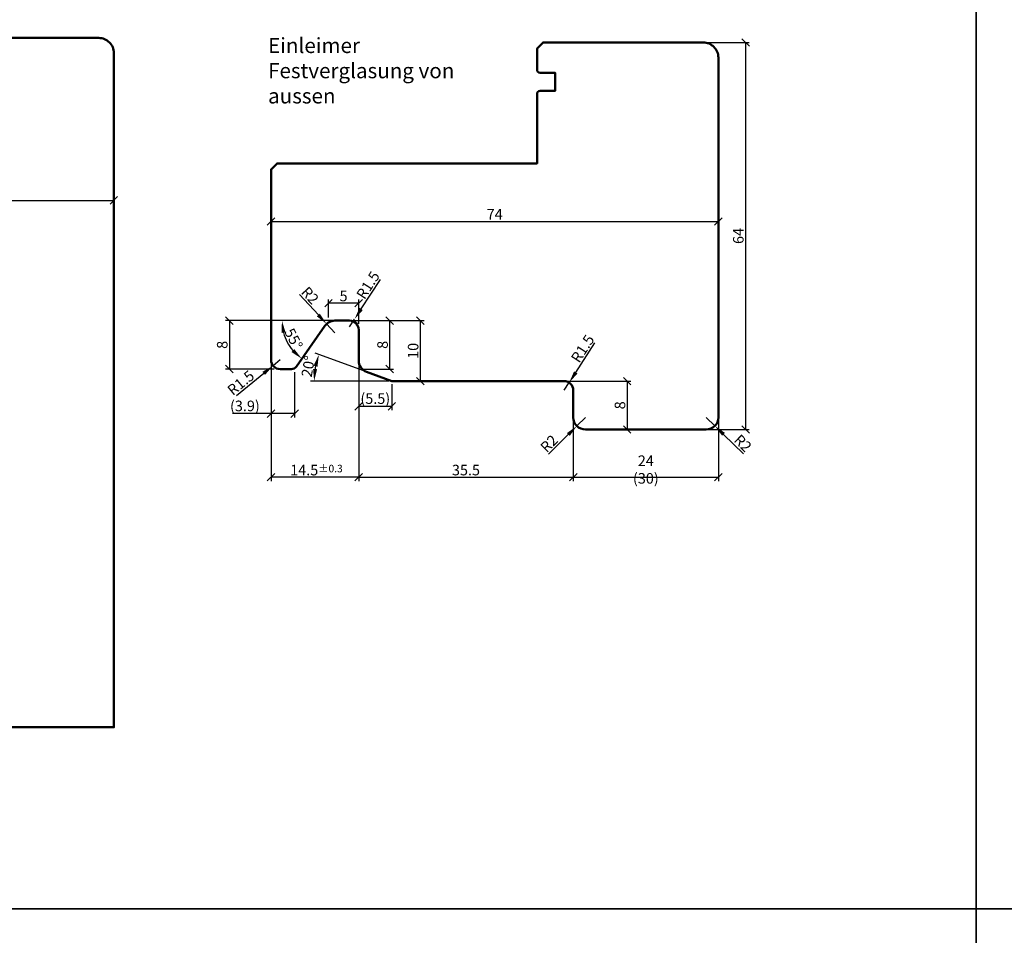
# Model space of a CAD drawing. Units: millimetres. Extents: x -10 to 1910, y -1130 to 300.
# Drawn here: x 312 to 475, y -574 to -423 of the extents above; entities that cross this region are included whole.
import ezdxf

# ---------------------------------------------------------------- set-up
doc = ezdxf.new("R2010")
doc.units = ezdxf.units.MM
for name, color, linetype, lineweight in [('Bemassung', 6, 'Continuous', 25), ('Holz', 40, 'Continuous', 50), ('Text', 1, 'Continuous', 25)]:
    doc.layers.add(name, color=color, linetype=linetype, lineweight=lineweight)
doc.styles.add('PFI', font='isocp.shx', dxfattribs={"width": 0.9})
doc.dimstyles.new('PFI', dxfattribs={"dimscale": 0, "dimtxt": 3.5, "dimasz": 1, "dimexe": 1.25, "dimexo": 1, "dimtad": 1, "dimdec": 4, "dimzin": 9, "dimdsep": 46, "dimtxsty": 'PFI', "dimblk": 'ARCHTICK', "dimcen": 2, "dimclrt": 2, "dimadec": 4, "dimazin": 3, "dimtm": 1e-09, "dimtfac": 1, "dimtdec": 4, "dimtix": 1, "dimtmove": 2, "dimatfit": 3, "dimfxl": 1, "dimtolj": 1, "dimtzin": 12, "dimarcsym": 0})
doc.dimstyles.new('PFI$2', dxfattribs={"dimscale": 0, "dimtxt": 3.5, "dimasz": 4, "dimexe": 1.25, "dimexo": 1, "dimtad": 1, "dimdec": 4, "dimzin": 9, "dimdsep": 46, "dimtxsty": 'PFI', "dimcen": 2, "dimclrt": 2, "dimadec": 4, "dimazin": 3, "dimtm": 1e-09, "dimtfac": 1, "dimtdec": 4, "dimtix": 1, "dimtmove": 2, "dimatfit": 3, "dimfxl": 1, "dimtolj": 1, "dimtzin": 12, "dimarcsym": 0})
doc.dimstyles.new('PFI$4', dxfattribs={"dimscale": 0, "dimtxt": 3.5, "dimasz": 4, "dimexe": 1.25, "dimexo": 1, "dimtad": 1, "dimdec": 4, "dimzin": 9, "dimdsep": 46, "dimtxsty": 'PFI', "dimblk1": 'ARCHTICK', "dimsah": 1, "dimcen": 2, "dimclrt": 2, "dimadec": 4, "dimazin": 3, "dimtm": 1e-09, "dimtfac": 1, "dimtdec": 4, "dimtmove": 2, "dimatfit": 0, "dimfxl": 1, "dimtolj": 1, "dimtzin": 12, "dimarcsym": 0})

# ---------------------------------------------------------------- blocks, each defined once
blk = doc.blocks.new('_ArchTick')
at = {"color": 2}
blk.add_lwpolyline([(1.25, 1.25), (-1.25, -1.25)], dxfattribs=at)
blk = doc.blocks.new('*D358')
at = {"layer": 'Bemassung', "color": 0, "lineweight": -2, "transparency": 16777216}
for p, q in [((327.36, -429), (327.36, -453.49)), ((253.36, -476.5), (253.36, -452.24)), ((253.36, -452.86), (327.36, -452.86))]:
    blk.add_line(p, q, dxfattribs=at)
at = {"layer": 'Defpoints', "color": 0, "transparency": 16777216}
for p in [(327.36, -428.5), (327.36, -452.86), (253.36, -477)]:
    blk.add_point(p, dxfattribs=at)
at = {"layer": 'Bemassung', "color": 0, "lineweight": -2, "transparency": 16777216, "xscale": 0.5, "yscale": 0.5, "zscale": 0.5, "rotation": 180}
blk.add_blockref('_ArchTick', (253.36, -452.86), dxfattribs=at)
at = {"layer": 'Bemassung', "color": 0, "lineweight": -2, "transparency": 16777216, "xscale": 0.5, "yscale": 0.5, "zscale": 0.5}
blk.add_blockref('_ArchTick', (327.36, -452.86), dxfattribs=at)
at = {"layer": 'Bemassung', "color": 2, "transparency": 16777216, "insert": (290.36, -451.68), "char_height": 1.75, "attachment_point": 5, "style": 'PFI'}
blk.add_mtext('\\A1;74', dxfattribs=at)
blk = doc.blocks.new('*D403')
at = {"layer": 'Bemassung', "color": 0, "lineweight": -2, "transparency": 16777216}
for p, q in [((367.36, -472.75), (373.62, -472.75)), ((373, -480.75), (373, -472.75)), ((368.36, -480.75), (373.62, -480.75))]:
    blk.add_line(p, q, dxfattribs=at)
at = {"layer": 'Defpoints', "color": 0, "transparency": 16777216}
for p in [(366.86, -472.75), (373, -472.75), (367.86, -480.75)]:
    blk.add_point(p, dxfattribs=at)
at = {"layer": 'Bemassung', "color": 0, "lineweight": -2, "transparency": 16777216, "xscale": 0.5, "yscale": 0.5, "zscale": 0.5}
for p, rotation in [((373, -472.75), 90), ((373, -480.75), 270)]:
    blk.add_blockref('_ArchTick', p, dxfattribs=dict(at, rotation=rotation))
at = {"layer": 'Bemassung', "color": 2, "transparency": 16777216, "insert": (371.81, -476.75), "char_height": 1.75, "attachment_point": 5, "rotation": 90, "style": 'PFI'}
blk.add_mtext('\\A1;8', dxfattribs=at)
blk = doc.blocks.new('*D404')
at = {"layer": 'Bemassung', "color": 0, "lineweight": -2, "transparency": 16777216}
for p, q in [((401.86, -482.75), (412.89, -482.75)), ((412.27, -482.75), (412.27, -490.75)), ((405.86, -490.75), (412.89, -490.75))]:
    blk.add_line(p, q, dxfattribs=at)
at = {"layer": 'Defpoints', "color": 0, "transparency": 16777216}
for p in [(401.36, -482.75), (405.36, -490.75), (412.27, -490.75)]:
    blk.add_point(p, dxfattribs=at)
at = {"layer": 'Bemassung', "color": 0, "lineweight": -2, "transparency": 16777216, "xscale": 0.5, "yscale": 0.5, "zscale": 0.5}
for p, rotation in [((412.27, -482.75), 90), ((412.27, -490.75), 270)]:
    blk.add_blockref('_ArchTick', p, dxfattribs=dict(at, rotation=rotation))
at = {"layer": 'Bemassung', "color": 2, "transparency": 16777216, "insert": (411.08, -486.75), "char_height": 1.75, "attachment_point": 5, "rotation": 90, "style": 'PFI'}
blk.add_mtext('\\A1;8', dxfattribs=at)
blk = doc.blocks.new('*D405')
at = {"layer": 'Bemassung', "color": 0, "lineweight": -2, "transparency": 16777216}
for p, q in [((403.36, -489.25), (403.36, -499.27)), ((427.36, -489.25), (427.36, -499.27)), ((403.36, -498.64), (427.36, -498.64))]:
    blk.add_line(p, q, dxfattribs=at)
at = {"layer": 'Defpoints', "color": 0, "transparency": 16777216}
for p in [(403.36, -488.75), (427.36, -488.75), (427.36, -498.64)]:
    blk.add_point(p, dxfattribs=at)
at = {"layer": 'Bemassung', "color": 0, "lineweight": -2, "transparency": 16777216, "xscale": 0.5, "yscale": 0.5, "zscale": 0.5, "rotation": 180}
blk.add_blockref('_ArchTick', (403.36, -498.64), dxfattribs=at)
at = {"layer": 'Bemassung', "color": 0, "lineweight": -2, "transparency": 16777216, "xscale": 0.5, "yscale": 0.5, "zscale": 0.5}
blk.add_blockref('_ArchTick', (427.36, -498.64), dxfattribs=at)
at = {"layer": 'Bemassung', "color": 2, "transparency": 16777216, "insert": (415.36, -497.37), "char_height": 1.75, "attachment_point": 5, "style": 'PFI'}
blk.add_mtext('\\A1;24 (30)', dxfattribs=at)
blk = doc.blocks.new('*D406')
at = {"layer": 'Bemassung', "color": 0, "lineweight": -2, "transparency": 16777216}
for p, q in [((405.36, -488.75), (403.95, -490.17)), ((402.53, -491.58), (399.27, -494.84))]:
    blk.add_line(p, q, dxfattribs=at)
at = {"layer": 'Bemassung', "color": 0, "transparency": 16777216}
blk.add_solid([(402.3, -491.35), (402.77, -491.82), (403.95, -490.17)], dxfattribs=at)
at = {"layer": 'Defpoints', "color": 0, "transparency": 16777216}
for p in [(403.95, -490.17), (405.36, -488.75)]:
    blk.add_point(p, dxfattribs=at)
at = {"layer": 'Bemassung', "color": 2, "transparency": 16777216, "insert": (399.35, -493.08), "char_height": 1.75, "attachment_point": 5, "rotation": 45, "style": 'PFI'}
blk.add_mtext('\\A1;R2', dxfattribs=at)
blk = doc.blocks.new('*D407')
at = {"layer": 'Bemassung', "color": 0, "lineweight": -2, "transparency": 16777216}
for p, q in [((403.77, -481.32), (406.95, -476.42)), ((401.86, -484.25), (402.68, -483))]:
    blk.add_line(p, q, dxfattribs=at)
at = {"layer": 'Bemassung', "color": 0, "transparency": 16777216}
blk.add_solid([(403.49, -481.14), (404.05, -481.5), (402.68, -483)], dxfattribs=at)
at = {"layer": 'Defpoints', "color": 0, "transparency": 16777216}
for p in [(402.68, -483), (401.86, -484.25)]:
    blk.add_point(p, dxfattribs=at)
at = {"layer": 'Bemassung', "color": 2, "transparency": 16777216, "insert": (404.91, -477.38), "char_height": 1.75, "attachment_point": 5, "rotation": 56.9631, "style": 'PFI'}
blk.add_mtext('\\A1;R1.5', dxfattribs=at)
blk = doc.blocks.new('*D408')
at = {"layer": 'Bemassung', "color": 0, "lineweight": -2, "transparency": 16777216}
for p, q in [((367.86, -479.25), (367.86, -499.27)), ((353.36, -482.25), (353.36, -499.27)), ((367.86, -498.64), (353.36, -498.64))]:
    blk.add_line(p, q, dxfattribs=at)
at = {"layer": 'Defpoints', "color": 0, "transparency": 16777216}
for p in [(367.86, -478.75), (353.36, -481.75), (353.36, -498.64)]:
    blk.add_point(p, dxfattribs=at)
at = {"layer": 'Bemassung', "color": 0, "lineweight": -2, "transparency": 16777216, "xscale": 0.5, "yscale": 0.5, "zscale": 0.5, "rotation": 180}
blk.add_blockref('_ArchTick', (353.36, -498.64), dxfattribs=at)
at = {"layer": 'Bemassung', "color": 0, "lineweight": -2, "transparency": 16777216, "xscale": 0.5, "yscale": 0.5, "zscale": 0.5}
blk.add_blockref('_ArchTick', (367.86, -498.64), dxfattribs=at)
at = {"layer": 'Bemassung', "color": 2, "transparency": 16777216, "insert": (360.61, -497.46), "char_height": 1.75, "attachment_point": 5, "style": 'PFI'}
blk.add_mtext('\\A1; 14.5{}{\\H0.71x\\C3%%p0.3}      ', dxfattribs=at)
blk = doc.blocks.new('*D409')
at = {"layer": 'Bemassung', "color": 0, "lineweight": -2, "transparency": 16777216}
for p, q in [((367.86, -481.25), (367.86, -499.27)), ((403.36, -489.25), (403.36, -499.27)), ((367.86, -498.64), (403.36, -498.64))]:
    blk.add_line(p, q, dxfattribs=at)
at = {"layer": 'Defpoints', "color": 0, "transparency": 16777216}
for p in [(367.86, -480.75), (403.36, -488.75), (403.36, -498.64)]:
    blk.add_point(p, dxfattribs=at)
at = {"layer": 'Bemassung', "color": 0, "lineweight": -2, "transparency": 16777216, "xscale": 0.5, "yscale": 0.5, "zscale": 0.5, "rotation": 180}
blk.add_blockref('_ArchTick', (367.86, -498.64), dxfattribs=at)
at = {"layer": 'Bemassung', "color": 0, "lineweight": -2, "transparency": 16777216, "xscale": 0.5, "yscale": 0.5, "zscale": 0.5}
blk.add_blockref('_ArchTick', (403.36, -498.64), dxfattribs=at)
at = {"layer": 'Bemassung', "color": 2, "transparency": 16777216, "insert": (385.61, -497.46), "char_height": 1.75, "attachment_point": 5, "style": 'PFI'}
blk.add_mtext('\\A1;35.5', dxfattribs=at)
blk = doc.blocks.new('*D410')
at = {"layer": 'Bemassung', "color": 0, "lineweight": -2, "transparency": 16777216}
for p, q in [((364.69, -472.75), (345.85, -472.75)), ((346.47, -472.75), (346.47, -480.75)), ((353.86, -480.75), (345.85, -480.75))]:
    blk.add_line(p, q, dxfattribs=at)
at = {"layer": 'Defpoints', "color": 0, "transparency": 16777216}
for p in [(365.19, -472.75), (346.47, -480.75), (354.36, -480.75)]:
    blk.add_point(p, dxfattribs=at)
at = {"layer": 'Bemassung', "color": 0, "lineweight": -2, "transparency": 16777216, "xscale": 0.5, "yscale": 0.5, "zscale": 0.5}
for p, rotation in [((346.47, -472.75), 90), ((346.47, -480.75), 270)]:
    blk.add_blockref('_ArchTick', p, dxfattribs=dict(at, rotation=rotation))
at = {"layer": 'Bemassung', "color": 2, "transparency": 16777216, "insert": (345.29, -476.75), "char_height": 1.75, "attachment_point": 5, "rotation": 90, "style": 'PFI'}
blk.add_mtext('\\A1;8', dxfattribs=at)
blk = doc.blocks.new('*D411')
at = {"layer": 'Bemassung', "color": 0, "lineweight": -2, "transparency": 16777216}
for p, q in [((362.86, -472.25), (362.86, -469.24)), ((367.86, -469.86), (362.86, -469.86)), ((367.86, -473.25), (367.86, -469.24))]:
    blk.add_line(p, q, dxfattribs=at)
at = {"layer": 'Defpoints', "color": 0, "transparency": 16777216}
for p in [(362.86, -469.86), (362.86, -472.75), (367.86, -473.75)]:
    blk.add_point(p, dxfattribs=at)
at = {"layer": 'Bemassung', "color": 0, "lineweight": -2, "transparency": 16777216, "xscale": 0.5, "yscale": 0.5, "zscale": 0.5, "rotation": 180}
blk.add_blockref('_ArchTick', (362.86, -469.86), dxfattribs=at)
at = {"layer": 'Bemassung', "color": 0, "lineweight": -2, "transparency": 16777216, "xscale": 0.5, "yscale": 0.5, "zscale": 0.5}
blk.add_blockref('_ArchTick', (367.86, -469.86), dxfattribs=at)
at = {"layer": 'Bemassung', "color": 2, "transparency": 16777216, "insert": (365.36, -468.67), "char_height": 1.75, "attachment_point": 5, "style": 'PFI'}
blk.add_mtext('\\A1;5', dxfattribs=at)
blk = doc.blocks.new('*D412')
at = {"layer": 'Bemassung', "color": 0, "lineweight": -2, "transparency": 16777216}
blk.add_line((362.36, -472.75), (354.55, -472.75), dxfattribs=at)
blk.add_arc((362.86, -472.75), 7.69, 194.9514, 220.0486, dxfattribs=at)
at = {"layer": 'Bemassung', "color": 0, "transparency": 16777216}
for points in [[(355.1, -474.78), (355.76, -474.69), (355.17, -472.75)], [(357.2, -477.45), (356.75, -477.94), (358.45, -479.05)]]:
    blk.add_solid(points, dxfattribs=at)
at = {"layer": 'Defpoints', "color": 0, "transparency": 16777216}
for p in [(362.26, -473.61), (363.9, -472.75), (366.86, -472.75), (355.56, -475.17), (357.56, -480.33)]:
    blk.add_point(p, dxfattribs=at)
at = {"layer": 'Bemassung', "color": 2, "transparency": 16777216, "insert": (357.1, -475.75), "char_height": 1.75, "attachment_point": 5, "rotation": 297.5, "style": 'PFI'}
blk.add_mtext('\\A1;55°', dxfattribs=at)
blk = doc.blocks.new('*D413')
at = {"layer": 'Bemassung', "color": 0, "lineweight": -2, "transparency": 16777216}
for p, q in [((361.19, -471.81), (358.06, -468.42)), ((363.9, -474.75), (362.55, -473.28))]:
    blk.add_line(p, q, dxfattribs=at)
at = {"layer": 'Bemassung', "color": 0, "transparency": 16777216}
blk.add_solid([(361.43, -471.59), (360.94, -472.04), (362.55, -473.28)], dxfattribs=at)
at = {"layer": 'Defpoints', "color": 0, "transparency": 16777216}
for p in [(362.55, -473.28), (363.9, -474.75)]:
    blk.add_point(p, dxfattribs=at)
at = {"layer": 'Bemassung', "color": 2, "transparency": 16777216, "insert": (359.82, -468.58), "char_height": 1.75, "attachment_point": 5, "rotation": 312.6783, "style": 'PFI'}
blk.add_mtext('\\A1;R2', dxfattribs=at)
blk = doc.blocks.new('*D414')
at = {"layer": 'Bemassung', "color": 0, "lineweight": -2, "transparency": 16777216}
for p, q in [((353.36, -479.75), (353.36, -488.75)), ((357.26, -481.25), (357.26, -488.75)), ((353.36, -488.12), (347, -488.12)), ((357.26, -488.12), (353.36, -488.12))]:
    blk.add_line(p, q, dxfattribs=at)
at = {"layer": 'Defpoints', "color": 0, "transparency": 16777216}
for p in [(353.36, -479.25), (357.26, -480.75), (357.26, -488.12)]:
    blk.add_point(p, dxfattribs=at)
at = {"layer": 'Bemassung', "color": 0, "lineweight": -2, "transparency": 16777216, "xscale": 0.5, "yscale": 0.5, "zscale": 0.5, "rotation": 180}
blk.add_blockref('_ArchTick', (353.36, -488.12), dxfattribs=at)
at = {"layer": 'Bemassung', "color": 0, "lineweight": -2, "transparency": 16777216, "xscale": 0.5, "yscale": 0.5, "zscale": 0.5}
blk.add_blockref('_ArchTick', (357.26, -488.12), dxfattribs=at)
at = {"layer": 'Bemassung', "color": 2, "transparency": 16777216, "insert": (349.04, -486.85), "char_height": 1.75, "attachment_point": 5, "style": 'PFI'}
blk.add_mtext('\\A1;(3.9)', dxfattribs=at)
blk = doc.blocks.new('*D415')
at = {"layer": 'Bemassung', "color": 0, "lineweight": -2, "transparency": 16777216}
for p, q in [((368.27, -470.82), (371.45, -465.92)), ((366.36, -473.75), (367.18, -472.5))]:
    blk.add_line(p, q, dxfattribs=at)
at = {"layer": 'Bemassung', "color": 0, "transparency": 16777216}
blk.add_solid([(367.99, -470.64), (368.55, -471), (367.18, -472.5)], dxfattribs=at)
at = {"layer": 'Defpoints', "color": 0, "transparency": 16777216}
for p in [(366.36, -473.75), (367.18, -472.5)]:
    blk.add_point(p, dxfattribs=at)
at = {"layer": 'Bemassung', "color": 2, "transparency": 16777216, "insert": (369.41, -466.88), "char_height": 1.75, "attachment_point": 5, "rotation": 56.9631, "style": 'PFI'}
blk.add_mtext('\\A1;R1.5', dxfattribs=at)
blk = doc.blocks.new('*D419')
at = {"layer": 'Bemassung', "color": 0, "lineweight": -2, "transparency": 16777216}
for p, q in [((368.71, -481.06), (360.68, -478.14)), ((372.85, -482.75), (359.87, -482.75))]:
    blk.add_line(p, q, dxfattribs=at)
blk.add_arc((373.35, -482.75), 12.86, 168.9179, 171.0821, dxfattribs=at)
at = {"layer": 'Bemassung', "color": 0, "transparency": 16777216}
for points in [[(360.41, -480.19), (361.05, -480.37), (361.27, -478.35)], [(360.98, -480.78), (360.32, -480.73), (360.49, -482.75)]]:
    blk.add_solid(points, dxfattribs=at)
at = {"layer": 'Defpoints', "color": 0, "transparency": 16777216}
for p in [(360.84, -479.79), (369.18, -481.23), (373.35, -482.75), (373.35, -482.75), (401.86, -482.75)]:
    blk.add_point(p, dxfattribs=at)
at = {"layer": 'Bemassung', "color": 2, "transparency": 16777216, "insert": (359.52, -480.31), "char_height": 1.75, "attachment_point": 5, "rotation": 80, "style": 'PFI'}
blk.add_mtext('\\A1;20°', dxfattribs=at)
blk = doc.blocks.new('*D420')
at = {"layer": 'Bemassung', "color": 0, "lineweight": -2, "transparency": 16777216}
for p, q in [((366.86, -472.75), (378.68, -472.75)), ((378.05, -472.75), (378.05, -482.75)), ((373.85, -482.75), (378.68, -482.75))]:
    blk.add_line(p, q, dxfattribs=at)
at = {"layer": 'Defpoints', "color": 0, "transparency": 16777216}
for p in [(366.36, -472.75), (373.35, -482.75), (378.05, -482.75)]:
    blk.add_point(p, dxfattribs=at)
at = {"layer": 'Bemassung', "color": 0, "lineweight": -2, "transparency": 16777216, "xscale": 0.5, "yscale": 0.5, "zscale": 0.5}
for p, rotation in [((378.05, -472.75), 90), ((378.05, -482.75), 270)]:
    blk.add_blockref('_ArchTick', p, dxfattribs=dict(at, rotation=rotation))
at = {"layer": 'Bemassung', "color": 2, "transparency": 16777216, "insert": (376.87, -477.75), "char_height": 1.75, "attachment_point": 5, "rotation": 90, "style": 'PFI'}
blk.add_mtext('\\A1;10', dxfattribs=at)
blk = doc.blocks.new('*D421')
at = {"layer": 'Bemassung', "color": 0, "lineweight": -2, "transparency": 16777216}
for p, q in [((367.86, -479.25), (367.86, -487.54)), ((373.35, -483.25), (373.35, -487.54)), ((373.35, -486.92), (367.86, -486.92))]:
    blk.add_line(p, q, dxfattribs=at)
at = {"layer": 'Defpoints', "color": 0, "transparency": 16777216}
for p in [(367.86, -478.75), (373.35, -482.75), (367.86, -486.92)]:
    blk.add_point(p, dxfattribs=at)
at = {"layer": 'Bemassung', "color": 0, "lineweight": -2, "transparency": 16777216, "xscale": 0.5, "yscale": 0.5, "zscale": 0.5, "rotation": 180}
blk.add_blockref('_ArchTick', (367.86, -486.92), dxfattribs=at)
at = {"layer": 'Bemassung', "color": 0, "lineweight": -2, "transparency": 16777216, "xscale": 0.5, "yscale": 0.5, "zscale": 0.5}
blk.add_blockref('_ArchTick', (373.35, -486.92), dxfattribs=at)
at = {"layer": 'Bemassung', "color": 2, "transparency": 16777216, "insert": (370.61, -485.64), "char_height": 1.75, "attachment_point": 5, "style": 'PFI'}
blk.add_mtext('\\A1;(5.5)', dxfattribs=at)
blk = doc.blocks.new('*D416')
at = {"layer": 'Bemassung', "color": 0, "lineweight": -2, "transparency": 16777216}
for p, q in [((425.36, -488.75), (426.79, -490.15)), ((428.22, -491.55), (431.51, -494.78))]:
    blk.add_line(p, q, dxfattribs=at)
at = {"layer": 'Bemassung', "color": 0, "transparency": 16777216}
blk.add_solid([(428.45, -491.31), (427.98, -491.79), (426.79, -490.15)], dxfattribs=at)
at = {"layer": 'Defpoints', "color": 0, "transparency": 16777216}
for p in [(425.36, -488.75), (426.79, -490.15)]:
    blk.add_point(p, dxfattribs=at)
at = {"layer": 'Bemassung', "color": 2, "transparency": 16777216, "insert": (431.41, -493.02), "char_height": 1.75, "attachment_point": 5, "rotation": 315.594, "style": 'PFI'}
blk.add_mtext('\\A1;R2', dxfattribs=at)
blk = doc.blocks.new('*D422')
at = {"layer": 'Bemassung', "color": 0, "lineweight": -2, "transparency": 16777216}
for p, q in [((354.86, -479.25), (353.7, -480.2)), ((352.15, -481.47), (347.63, -485.16))]:
    blk.add_line(p, q, dxfattribs=at)
at = {"layer": 'Bemassung', "color": 0, "transparency": 16777216}
blk.add_solid([(351.94, -481.21), (352.36, -481.73), (353.7, -480.2)], dxfattribs=at)
at = {"layer": 'Defpoints', "color": 0, "transparency": 16777216}
for p in [(353.7, -480.2), (354.86, -479.25)]:
    blk.add_point(p, dxfattribs=at)
at = {"layer": 'Bemassung', "color": 2, "transparency": 16777216, "insert": (348.36, -483.03), "char_height": 1.75, "attachment_point": 5, "rotation": 39.2595, "style": 'PFI'}
blk.add_mtext('\\A1;R1.5', dxfattribs=at)
blk = doc.blocks.new('*D423')
at = {"layer": 'Bemassung', "color": 0, "lineweight": -2, "transparency": 16777216}
for p, q in [((425.36, -426.75), (432.48, -426.75)), ((431.86, -426.75), (431.86, -490.75)), ((425.86, -490.75), (432.48, -490.75))]:
    blk.add_line(p, q, dxfattribs=at)
at = {"layer": 'Defpoints', "color": 0, "transparency": 16777216}
for p in [(424.86, -426.75), (425.36, -490.75), (431.86, -490.75)]:
    blk.add_point(p, dxfattribs=at)
at = {"layer": 'Bemassung', "color": 0, "lineweight": -2, "transparency": 16777216, "xscale": 0.5, "yscale": 0.5, "zscale": 0.5}
for p, rotation in [((431.86, -426.75), 90), ((431.86, -490.75), 270)]:
    blk.add_blockref('_ArchTick', p, dxfattribs=dict(at, rotation=rotation))
at = {"layer": 'Bemassung', "color": 2, "transparency": 16777216, "insert": (430.67, -458.75), "char_height": 1.75, "attachment_point": 5, "rotation": 90, "style": 'PFI'}
blk.add_mtext('\\A1;64', dxfattribs=at)
blk = doc.blocks.new('HR74_Fva')
blk.add_lwpolyline([(45, 114), (44, 113), (44, 109.5, 0.414214), (44.5, 109), (47, 109), (47, 106), (44.5, 106, 0.414214), (44, 105.5), (44, 94), (1, 94), (0, 93), (0, 63), (3, 63), (3, 60), (0, 60), (0, 0), (74, 0), (74, 111.5, 0.414214), (71.5, 114)], format="xyb", close=True)
blk = doc.blocks.new('*D698')
at = {"layer": 'Bemassung', "color": 0, "lineweight": -2, "transparency": 16777216}
for p, q in [((427.36, -429.75), (427.36, -456.97)), ((353.36, -448.25), (353.36, -456.97)), ((353.36, -456.35), (427.36, -456.35))]:
    blk.add_line(p, q, dxfattribs=at)
at = {"layer": 'Defpoints', "color": 0, "transparency": 16777216}
for p in [(427.36, -429.25), (353.36, -447.75), (427.36, -456.35)]:
    blk.add_point(p, dxfattribs=at)
at = {"layer": 'Bemassung', "color": 0, "lineweight": -2, "transparency": 16777216, "xscale": 0.5, "yscale": 0.5, "zscale": 0.5, "rotation": 180}
blk.add_blockref('_ArchTick', (353.36, -456.35), dxfattribs=at)
at = {"layer": 'Bemassung', "color": 0, "lineweight": -2, "transparency": 16777216, "xscale": 0.5, "yscale": 0.5, "zscale": 0.5}
blk.add_blockref('_ArchTick', (427.36, -456.35), dxfattribs=at)
at = {"layer": 'Bemassung', "color": 2, "transparency": 16777216, "insert": (390.36, -455.16), "char_height": 1.75, "attachment_point": 5, "style": 'PFI'}
blk.add_mtext('\\A1;74', dxfattribs=at)
blk = doc.blocks.new('HE74-64')
blk.add_lwpolyline([(44, 15.5), (44, 19), (45, 20), (71.5, 20, -0.414214), (74, 17.5), (74, -42, -0.414214), (72, -44), (52, -44, -0.414214), (50, -42), (50, -37.5, 0.414214), (48.5, -36), (19.99, -36), (15.82, -34.48, -0.315299), (14.5, -32.6), (14.5, -27.5, 0.414214), (13, -26), (10.54, -26, 0.247141), (8.89, -26.87), (4.2, -33.57, -0.244693), (3.38, -34), (1.5, -34, -0.414214), (0, -32.5), (0, -1), (1, 0), (44, 0), (44, 11.5, -0.414214), (44.5, 12), (47, 12), (47, 15), (44.5, 15, -0.414214)], format="xyb", close=True)

msp = doc.modelspace()

# ---------------------------------------------------------------- linework, layer by layer
at = {"layer": 'Holz'}
msp.add_lwpolyline([(397.35980998, -431.25261087), (397.35980998, -427.75261087), (398.35980998, -426.75261087), (424.85980998, -426.75261087, -0.4142135624), (427.35980998, -429.25261087), (427.35980998, -488.75261087, -0.4142135624), (425.35980998, -490.75261087), (405.35980998, -490.75261087, -0.4142135624), (403.35980998, -488.75261087), (403.35980998, -484.25261087, 0.4142135624), (401.85980998, -482.75261087), (373.35476482, -482.75261087), (369.17576969, -481.23158103, -0.3152987889), (367.85980998, -479.35219579), (367.85980998, -474.25261087, 0.4142135624), (366.35980998, -472.75261087), (363.90104702, -472.75261087, 0.2471407295), (362.25224499, -473.62059857), (357.55672282, -480.32620423, -0.2446929672), (356.73758262, -480.75261087), (354.85980998, -480.75261087, -0.4142135624), (353.35980998, -479.25261087), (353.35980998, -447.75261087), (354.35980998, -446.75261087), (397.35980998, -446.75261087), (397.35980998, -435.25261087, -0.4142135624), (397.85980998, -434.75261087), (400.35980998, -434.75261087), (400.35980998, -431.75261087), (397.85980998, -431.75261087, -0.4142135624)], format="xyb", close=True, dxfattribs=at)
at = {"layer": 'Text'}
for points in [[(-10, -570), (470, -570), (470, -290), (-10, -290)], [(470, -570), (950, -570), (950, -290), (470, -290)], [(-10, -850), (470, -850), (470, -570), (-10, -570)], [(470, -850), (950, -850), (950, -570), (470, -570)]]:
    msp.add_lwpolyline(points, close=True, dxfattribs=at)

# ---------------------------------------------------------------- block references
at = {"layer": 'Holz'}
for name, p in [('HR74_Fva', (253.35980998, -539.99999999)), ('HE74-64', (353.35980998, -446.75261087))]:
    msp.add_blockref(name, p, dxfattribs=at)

# ---------------------------------------------------------------- texts
at = {"layer": 'Text', "insert": (352.87683457, -425.99999999), "char_height": 2.5, "attachment_point": 1, "style": 'PFI'}
msp.add_mtext_dynamic_manual_height_columns('Einleimer \\PFestverglasung von aussen', width=40.5046623997, gutter_width=10, heights=[0], dxfattribs=at)

# ---------------------------------------------------------------- dimensions: what is measured, and where the dimension line sits
at = {"layer": 'Bemassung'}
dim = msp.add_linear_dim(base=(431.85980998, -490.75261087), p1=(424.85980998, -426.75261087), p2=(425.35980998, -490.75261087), angle=270, dimstyle='PFI', override={"dimscale": 0, "dimdec": 4, "dimzin": 9}, dxfattribs=at)
dim.commit()
dim.dimension.update_dxf_attribs({"geometry": '*D423', "text_midpoint": (430.67230998, -458.75261087)})
for base, p1, p2, picture, middle in [((327.35980998, -452.86358225), (253.35980998, -476.99999999), (327.35980998, -428.49999999), '*D358', (290.35980998, -451.67608225)), ((362.85980998, -469.86225779), (367.85980998, -473.75261087), (362.85980998, -472.75261087), '*D411', (365.35980998, -468.67475779)), ((403.35980998, -498.64433837), (367.85980998, -480.75261087), (403.35980998, -488.75261087), '*D409', (385.60980998, -497.45683837))]:
    dim = msp.add_linear_dim(base=base, p1=p1, p2=p2, dimstyle='PFI', dxfattribs=at)
    dim.commit()
    dim.dimension.update_dxf_attribs({"geometry": picture, "text_midpoint": middle})
dim = msp.add_linear_dim(base=(427.35980998, -456.34968951), p1=(353.35980998, -447.75261087), p2=(427.35980998, -429.25261087), dimstyle='PFI', override={"dimscale": 0, "dimdec": 4, "dimzin": 9}, dxfattribs=at)
dim.commit()
dim.dimension.update_dxf_attribs({"geometry": '*D698', "text_midpoint": (390.35980998, -455.16218951)})
for center, mpoint, picture, middle in [((366.35980998, -473.75261087), (367.17757883, -472.4951316), '*D415', (369.40960052, -466.88477973)), ((363.90094408, -474.75261087), (362.54518267, -473.28226703), '*D413', (359.82230675, -468.57722951)), ((401.85980998, -484.25261087), (402.67757883, -482.9951316), '*D407', (404.90960052, -477.38477973)), ((354.85980998, -479.25261087), (353.69837805, -480.20186103), '*D422', (348.36301127, -483.02884357)), ((405.35980998, -488.75261087), (403.94559642, -490.16682443), '*D406', (399.35472774, -493.07807092)), ((425.35980998, -488.75261087), (426.78860851, -490.15208747), '*D416', (431.409411, -493.01558458))]:
    dim = msp.add_radius_dim(center=center, mpoint=mpoint, dimstyle='PFI$4', dxfattribs=at)
    dim.commit()
    dim.dimension.update_dxf_attribs({"geometry": picture, "text_midpoint": middle})
for base, p1, p2, picture, middle in [((346.4743773, -480.75261087), (365.18823711, -472.75261087), (354.35980998, -480.75261087), '*D410', (345.2868773, -476.75261087)), ((378.05266178, -482.75261087), (366.35980998, -472.75261087), (373.35476482, -482.75261087), '*D420', (376.86516178, -477.75261087)), ((372.99646744, -472.75261087), (367.85980998, -480.75261087), (366.85980998, -472.75261087), '*D403', (371.80896744, -476.75261087)), ((412.26589204, -490.75261087), (401.35980998, -482.75261087), (405.35980998, -490.75261087), '*D404', (411.07839204, -486.75261087))]:
    dim = msp.add_linear_dim(base=base, p1=p1, p2=p2, angle=90, dimstyle='PFI', dxfattribs=at)
    dim.commit()
    dim.dimension.update_dxf_attribs({"geometry": picture, "text_midpoint": middle})
for base, line1, line2, override, picture, middle in [((355.5638637169, -475.1702241679), ((363.9009440825, -472.7526108693), (366.8598099784, -472.7526108693)), ((357.5567346695, -480.3261873056), (362.2626399939, -473.6054579966)), {"dimscale": 0, "dimadec": 7, "dimazin": 2}, '*D412', (357.0955071886, -475.7533169727)), ((360.83887463, -479.7862904), ((373.35476482, -482.75261087), (401.85980998, -482.75261087)), ((369.17576969, -481.23158103), (373.35476482, -482.75261087)), {"dimscale": 0}, '*D419', (359.5179445, -480.31280612))]:
    dim = msp.add_angular_dim_2l(base=base, line1=line1, line2=line2, dimstyle='PFI$2', override=override, dxfattribs=at)
    dim.commit()
    dim.dimension.update_dxf_attribs({"geometry": picture, "text_midpoint": middle})
for base, p1, p2, text, override, picture, middle in [((353.35980998, -498.64433837), (367.85980998, -478.75261087), (353.35980998, -481.75261087), ' <>{}{\\H0.71x\\C3%%p0.3}      ', {"dimdec": 7, "dimzin": 8}, '*D408', (360.60980998, -497.45683837)), ((367.85980998, -486.91918972), (373.35476482, -482.75261087), (367.85980998, -478.75261087), '(<>)', {"dimdec": 1, "dimzin": 9}, '*D421', (370.6072874, -485.64418972))]:
    dim = msp.add_linear_dim(base=base, p1=p1, p2=p2, text=text, dimstyle='PFI', override=override, dxfattribs=at)
    dim.commit()
    dim.dimension.update_dxf_attribs({"geometry": picture, "text_midpoint": middle})
dim = msp.add_linear_dim(base=(357.25814968, -488.12206402), p1=(353.35980998, -479.25261087), p2=(357.25814968, -480.75261087), text='(<>)', dimstyle='PFI', override={"dimdec": 1}, dxfattribs=at)
dim.commit()
dim.dimension.update_dxf_attribs({"geometry": '*D414', "text_midpoint": (349.04382959, -488.12206402), "dimtype": 160})
dim = msp.add_linear_dim(base=(427.35980998, -498.64433837), p1=(403.35980998, -488.75261087), p2=(427.35980998, -488.75261087), text='<> (30)', dimstyle='PFI', dxfattribs=at)
dim.commit()
dim.dimension.update_dxf_attribs({"geometry": '*D405', "text_midpoint": (415.35980998, -497.36933837)})

doc.saveas('drawing.dxf')
